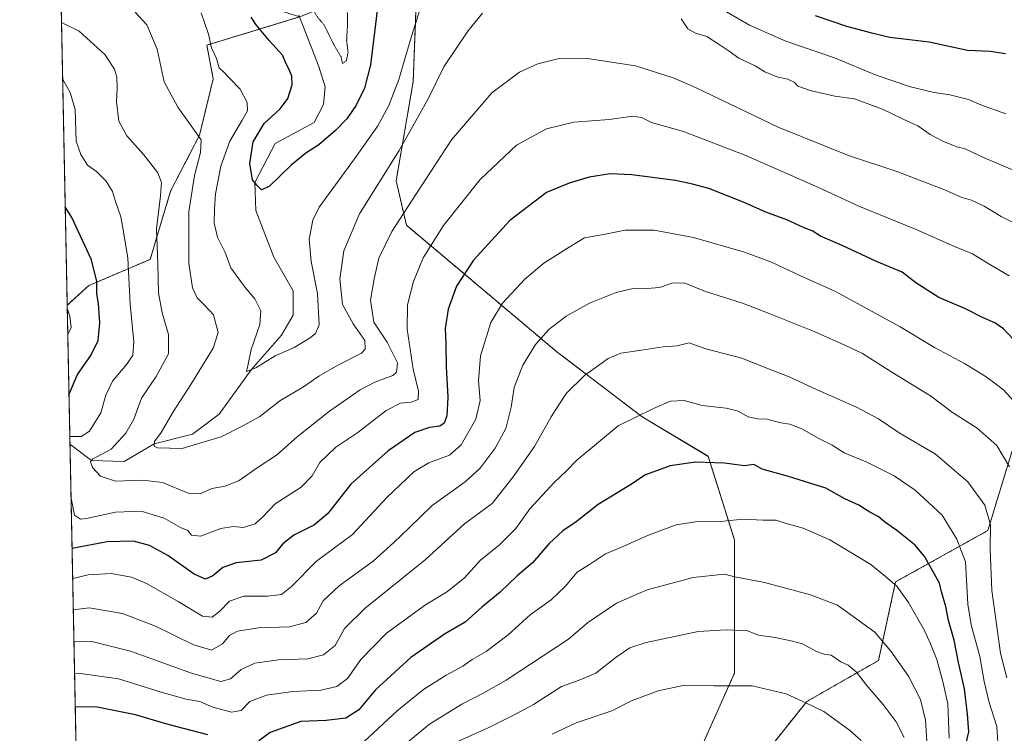
# Model space of a CAD drawing. Units: metres. Extents: x 637639 to 641085, y 4755260 to 4757642.
# Drawn here: x 637639 to 637974, y 4756625 to 4756867 of the extents above; entities that cross this region are included whole.
import ezdxf

# ---------------------------------------------------------------- set-up
doc = ezdxf.new("R2010")
doc.units = ezdxf.units.M
doc.header["$MEASUREMENT"] = 0
doc.linetypes.add('TRAZOS', pattern=[0.75, 0.5, -0.25])
doc.linetypes.add('TRAZOS2', pattern=[0.375, 0.25, -0.125])
for name, color, linetype, lineweight in [('Arbolado forestal', 92, 'TRAZOS', 0), ('Arbolado forestal CxS', 92, 'Continuous', 0), ('Comarca CxS', 133, 'Continuous', 0), ('Comunidad Autónoma CxS', 142, 'Continuous', 0), ('Corriente natural lineal', 142, 'Continuous', 13), ('Curva de nivel maestra', 36, 'Continuous', 30), ('Curva de nivel normal', 36, 'Continuous', 0), ('Curva de nivel normal depresión', 36, 'TRAZOS2', 0), ('Municipio CxS', 142, 'Continuous', 0), ('Pastizal CxS', 92, 'Continuous', 0), ('Provincia CxS', 1, 'Continuous', 0)]:
    doc.layers.add(name, color=color, linetype=linetype, lineweight=lineweight)

# ---------------------------------------------------------------- blocks, each defined once
blk = doc.blocks.new('*U158')
at = {"layer": 'Arbolado forestal CxS', "color": 92, "linetype": 'Continuous', "lineweight": 0}
blk.add_polyline3d([(637662.07, 4756436.62, 1021.19), (637655.37, 4756770.47, 929.73), (637662.76, 4756777.19, 926.04), (637683.53, 4756786.06, 916.02), (637690.5, 4756809.27, 913.58), (637700.32, 4756828.24, 909.85), (637704.96, 4756847.4, 905.91), (637702.79, 4756858.78, 905.12), (637734.33, 4756868.41, 896.18), (637768.59, 4756882.34, 902.31), (637774.04, 4756876.61, 904.08), (637772.88, 4756846.42, 906.85), (637767.08, 4756812.75, 911.62), (637770.56, 4756797.66, 915.83), (637821.61, 4756754.71, 936.72), (637850.61, 4756732.65, 945.17), (637873.05, 4756719.19, 949.3), (637881.94, 4756690.85, 956.27), (637881.94, 4756645.57, 968.71), (637859.4, 4756595.02, 984.99)], dxfattribs=at)
blk = doc.blocks.new('*U174')
at = {"layer": 'Curva de nivel normal', "color": 36, "linetype": 'Continuous', "lineweight": 0}
for points in [[(637987.15, 4756811.97, 910), (637966.81, 4756820.48, 910), (637960.35, 4756823.54, 910), (637957.5, 4756824.26, 910), (637952.73, 4756826.23, 910), (637948.42, 4756828.49, 910), (637944.27, 4756831.35, 910), (637939.29, 4756833.68, 910), (637932.27, 4756837.09, 910), (637922.74, 4756840.56, 910), (637916.07, 4756841.45, 910), (637907.64, 4756843.38, 910), (637903.53, 4756844.91, 910), (637902.25, 4756846.26, 910), (637900.1, 4756847.27, 910), (637896.33, 4756848.08, 910), (637892.3, 4756849.73, 910), (637888.99, 4756851.81, 910), (637883.4, 4756854.32, 910), (637880.19, 4756856.73, 910), (637876.78, 4756859, 910), (637872.61, 4756861.74, 910), (637868.72, 4756862.86, 910), (637866.15, 4756864.38, 910), (637863.87, 4756867.68, 910)], [(637796.44, 4756869.64, 910), (637791.37, 4756863.54, 910), (637783.27, 4756851.41, 910), (637777.93, 4756840.58, 910), (637768.07, 4756823.05, 910), (637754.66, 4756801.56, 910), (637749.34, 4756788.95, 910), (637747.92, 4756779.43, 910), (637748.81, 4756770.76, 910), (637752.5, 4756764.19, 910), (637756.45, 4756758.57, 910), (637756.59, 4756755.6, 910), (637755.37, 4756754.25, 910), (637747.54, 4756750.26, 910), (637740.86, 4756746.38, 910), (637735.57, 4756742.76, 910), (637727.63, 4756737.99, 910), (637720.82, 4756732.67, 910), (637715.26, 4756729.68, 910), (637707.64, 4756725.84, 910), (637700.77, 4756723.76, 910), (637694.36, 4756721.8, 910), (637686.02, 4756722.1, 910), (637684.87, 4756722.7, 910), (637685.03, 4756724.18, 910), (637687.28, 4756727.26, 910), (637691.34, 4756734.26, 910), (637697.4, 4756743.59, 910), (637704.95, 4756755.92, 910), (637706.63, 4756761.25, 910), (637705.04, 4756767.25, 910), (637702.08, 4756770.38, 910), (637699.48, 4756773.03, 910), (637697.91, 4756776.38, 910), (637696.66, 4756784.82, 910), (637696.65, 4756802.25, 910), (637698.64, 4756814.58, 910), (637700.66, 4756822.39, 910), (637700.87, 4756826.67, 910), (637692.93, 4756837.72, 910), (637688.27, 4756846.33, 910), (637685.97, 4756857.46, 910), (637682.45, 4756865.72, 910), (637678.46, 4756869.96, 910)]]:
    blk.add_polyline3d(points, dxfattribs=at)
blk = doc.blocks.new('*U179')
at = {"layer": 'Curva de nivel normal', "color": 36, "linetype": 'Continuous', "lineweight": 0}
for points in [[(637653.82, 4756847.35, 920), (637656.4, 4756842.72, 920), (637658.03, 4756836.94, 920), (637658.45, 4756826.25, 920), (637660, 4756821.66, 920), (637662.32, 4756818.08, 920), (637665.27, 4756815.88, 920), (637668.58, 4756812.6, 920), (637670.75, 4756809.05, 920), (637671.82, 4756805.68, 920), (637673.63, 4756800.53, 920), (637674.5, 4756795.36, 920), (637675.98, 4756786.46, 920), (637676.7, 4756770.89, 920), (637677.95, 4756758.1, 920), (637677.63, 4756753.59, 920), (637675.58, 4756750.44, 920), (637670.78, 4756744.75, 920), (637668.53, 4756739.93, 920), (637666.76, 4756733.98, 920), (637662.94, 4756727.72, 920), (637660.08, 4756725.9, 920), (637656.32, 4756725.88, 920), (637656.26, 4756725.87, 920)], [(637656.68, 4756705.24, 920), (637656.77, 4756705, 920), (637657.84, 4756699.21, 920), (637659.89, 4756697.89, 920), (637661.94, 4756698.06, 920), (637671.78, 4756700.22, 920), (637680.49, 4756700.58, 920), (637688.26, 4756698.21, 920), (637693.84, 4756694.99, 920), (637696.38, 4756694.03, 920), (637697.62, 4756692.46, 920), (637700.64, 4756692.13, 920), (637707.52, 4756694.71, 920), (637711.73, 4756695.39, 920), (637715.08, 4756695.01, 920), (637719.2, 4756696.31, 920), (637721.8, 4756698.67, 920), (637725.98, 4756703.1, 920), (637734.82, 4756708.76, 920), (637738.61, 4756712.55, 920), (637741.15, 4756717.07, 920), (637746.57, 4756722.33, 920), (637754.08, 4756727.34, 920), (637763.65, 4756734.8, 920), (637768.54, 4756737.3, 920), (637772.19, 4756737.6, 920), (637774.52, 4756738.54, 920), (637774.63, 4756741.37, 920), (637772.91, 4756748.76, 920), (637770.77, 4756762.36, 920), (637770.95, 4756770.64, 920), (637772.93, 4756778.5, 920), (637776.23, 4756786.64, 920), (637783.2, 4756797.58, 920), (637795.56, 4756813.19, 920), (637807.98, 4756824.78, 920), (637818.1, 4756830.36, 920), (637827.43, 4756832.62, 920), (637839.43, 4756833.56, 920), (637847.43, 4756834.7, 920), (637850.43, 4756834.25, 920), (637853.82, 4756832.55, 920), (637864.64, 4756829.5, 920), (637885.81, 4756821.36, 920), (637910.56, 4756810.45, 920), (637924.2, 4756804.14, 920), (637943.7, 4756796.19, 920), (637956.64, 4756790.48, 920), (637962.8, 4756788, 920), (637968.75, 4756784.37, 920), (637975.28, 4756780.48, 920)]]:
    blk.add_polyline3d(points, dxfattribs=at)
blk = doc.blocks.new('*U180')
at = {"layer": 'Curva de nivel normal', "color": 36, "linetype": 'Continuous', "lineweight": 0}
for points in [[(637974.15, 4756835.42, 905), (637965.67, 4756838.58, 905), (637961.42, 4756840.36, 905), (637955.12, 4756841.97, 905), (637949.76, 4756842.68, 905), (637941.75, 4756844.6, 905), (637930.14, 4756848.63, 905), (637915.98, 4756854.47, 905), (637899.38, 4756860.13, 905), (637887.09, 4756865.63, 905), (637878.45, 4756870.53, 905)], [(637775.66, 4756872.58, 905), (637771.82, 4756860.22, 905), (637767.99, 4756847.16, 905), (637764.55, 4756838.25, 905), (637760.87, 4756831.38, 905), (637752.97, 4756820.14, 905), (637740.94, 4756803.8, 905), (637738.8, 4756799.4, 905), (637737.54, 4756792.92, 905), (637738.22, 4756785.3, 905), (637740.35, 4756774.43, 905), (637740.93, 4756763.8, 905), (637739.73, 4756760.91, 905), (637737.89, 4756759.39, 905), (637732.44, 4756756.16, 905), (637725.96, 4756753.29, 905), (637719.46, 4756749.24, 905), (637716.27, 4756747.96, 905), (637716.84, 4756750.44, 905), (637717.85, 4756755.42, 905), (637720.76, 4756763.94, 905), (637721.14, 4756768.55, 905), (637719.12, 4756772.64, 905), (637715.83, 4756776.52, 905), (637710.99, 4756783.16, 905), (637709.03, 4756788.43, 905), (637706.43, 4756793.63, 905), (637705.23, 4756798.36, 905), (637705.42, 4756803.14, 905), (637705.7, 4756808.33, 905), (637707.58, 4756817.72, 905), (637710.61, 4756826.25, 905), (637714.82, 4756833.28, 905), (637716.56, 4756836.5, 905), (637716.54, 4756839.34, 905), (637714.07, 4756843.86, 905), (637710.46, 4756847.53, 905), (637708.42, 4756849.68, 905), (637706.98, 4756851.04, 905), (637706.13, 4756854.22, 905), (637704.43, 4756857.88, 905), (637703.37, 4756862.49, 905), (637700.82, 4756869.72, 905)]]:
    blk.add_polyline3d(points, dxfattribs=at)
blk = doc.blocks.new('*U200')
at = {"layer": 'Curva de nivel normal', "color": 36, "linetype": 'Continuous', "lineweight": 0}
for points in [[(637978.06, 4756736.51, 930), (637973.38, 4756741.82, 930), (637970.5, 4756743.96, 930), (637967.46, 4756746.21, 930), (637960.08, 4756750.69, 930), (637949.95, 4756756.17, 930), (637938.19, 4756763.2, 930), (637916.54, 4756775.04, 930), (637904.13, 4756780.62, 930), (637894.58, 4756785.08, 930), (637885.34, 4756788.5, 930), (637868.02, 4756793.52, 930), (637854.69, 4756795.96, 930), (637844.83, 4756795.95, 930), (637838.12, 4756794.62, 930), (637831.08, 4756793.38, 930), (637825.29, 4756789.91, 930), (637817.25, 4756784.78, 930), (637810.77, 4756779.3, 930), (637803.18, 4756771.25, 930), (637799.19, 4756764.58, 930), (637795.78, 4756753.32, 930), (637795.07, 4756744.79, 930), (637795.64, 4756738.12, 930), (637794.12, 4756731.82, 930), (637789.21, 4756723.15, 930), (637785.2, 4756719.6, 930), (637778.15, 4756717.03, 930), (637773.14, 4756713.9, 930), (637763.87, 4756705.24, 930), (637752.21, 4756692.65, 930), (637740.07, 4756683.62, 930), (637731.6, 4756674.99, 930), (637728.11, 4756672.32, 930), (637723.42, 4756671.74, 930), (637715.36, 4756671.73, 930), (637710.52, 4756670, 930), (637707.18, 4756666.62, 930), (637704.55, 4756664.54, 930), (637701.35, 4756664.91, 930), (637693.06, 4756669.95, 930), (637682.32, 4756676.03, 930), (637677.26, 4756678.21, 930), (637670.3, 4756679.44, 930), (637662.53, 4756679, 930), (637657.23, 4756677.68, 930)], [(637655.57, 4756760.58, 930), (637656.75, 4756762.94, 930), (637656.32, 4756766.79, 930), (637655.39, 4756769.53, 930)]]:
    blk.add_polyline3d(points, dxfattribs=at)
blk = doc.blocks.new('*U202')
at = {"layer": 'Curva de nivel normal', "color": 36, "linetype": 'Continuous', "lineweight": 0}
blk.add_polyline3d([(637978.44, 4756797.65, 915), (637972.51, 4756800.57, 915), (637966.77, 4756804.17, 915), (637962.52, 4756806.11, 915), (637959.22, 4756807.06, 915), (637953.69, 4756809.54, 915), (637937.46, 4756815.74, 915), (637920.69, 4756821.34, 915), (637896.85, 4756831, 915), (637868.74, 4756844.43, 915), (637861.17, 4756847.68, 915), (637848.32, 4756851.77, 915), (637831.22, 4756854.36, 915), (637822.47, 4756854.28, 915), (637815.18, 4756852.44, 915), (637808.99, 4756849.61, 915), (637799.52, 4756842.58, 915), (637785.89, 4756826.64, 915), (637772.28, 4756805.82, 915), (637765.66, 4756795.54, 915), (637761.24, 4756786.42, 915), (637759.67, 4756779.47, 915), (637758.36, 4756772.21, 915), (637759.5, 4756764.76, 915), (637764.05, 4756757.97, 915), (637767.55, 4756750.96, 915), (637767.16, 4756747.74, 915), (637765.93, 4756746.6, 915), (637759.89, 4756744.37, 915), (637754.86, 4756741.78, 915), (637744.44, 4756734.53, 915), (637733.44, 4756725.86, 915), (637726.44, 4756719.61, 915), (637720.25, 4756715.5, 915), (637713.8, 4756710.98, 915), (637709.03, 4756709.1, 915), (637704.52, 4756708.25, 915), (637700.56, 4756706.43, 915), (637696.4, 4756706.68, 915), (637687.7, 4756710.26, 915), (637681.11, 4756711.14, 915), (637671.74, 4756710.74, 915), (637666.64, 4756712.45, 915), (637663.96, 4756715.46, 915), (637663.28, 4756717.34, 915), (637663.92, 4756718.2, 915), (637670.25, 4756721.6, 915), (637675.24, 4756727.09, 915), (637677.97, 4756731.78, 915), (637680.57, 4756738.93, 915), (637685.64, 4756746.3, 915), (637689.81, 4756753.94, 915), (637689.74, 4756760.58, 915), (637687.63, 4756767.87, 915), (637686.42, 4756774.72, 915), (637686.18, 4756784.54, 915), (637685.68, 4756796.42, 915), (637687.09, 4756807.62, 915), (637687.42, 4756812.16, 915), (637686.12, 4756815.4, 915), (637681.42, 4756821.55, 915), (637675.59, 4756828.01, 915), (637672.9, 4756832.96, 915), (637672.09, 4756839.57, 915), (637672.35, 4756844.24, 915), (637672.24, 4756847.91, 915), (637671.44, 4756850.69, 915), (637668.1, 4756855.66, 915), (637659.39, 4756863.51, 915), (637653.44, 4756866.46, 915)], dxfattribs=at)
blk = doc.blocks.new('*U219')
at = {"layer": 'Curva de nivel maestra', "color": 36, "linetype": 'Continuous', "lineweight": 30}
for points in [[(637974.01, 4756855.8, 900), (637968.86, 4756856.69, 900), (637961.08, 4756856.92, 900), (637948.05, 4756859.78, 900), (637934.75, 4756861.43, 900), (637929.09, 4756862.77, 900), (637920.09, 4756865.08, 900), (637909.49, 4756868.73, 900)], [(637761.26, 4756876.48, 900), (637760.11, 4756865.91, 900), (637758.33, 4756852.11, 900), (637756.35, 4756844.22, 900), (637753.52, 4756838.47, 900), (637750.38, 4756833.81, 900), (637746.47, 4756829.81, 900), (637740.86, 4756824.96, 900), (637736.44, 4756822.14, 900), (637731.44, 4756818.04, 900), (637723.95, 4756810.84, 900), (637721.38, 4756809.66, 900), (637719.81, 4756811.28, 900), (637718.31, 4756813.03, 900), (637717.34, 4756818.56, 900), (637718.51, 4756825.92, 900), (637722.29, 4756832.14, 900), (637727.64, 4756837.12, 900), (637730.28, 4756840.64, 900), (637731.75, 4756845.34, 900), (637731.64, 4756848.26, 900), (637730.79, 4756850.53, 900), (637729.72, 4756852.46, 900), (637728.48, 4756855.43, 900), (637724.08, 4756860.21, 900), (637719.54, 4756865.73, 900), (637717.81, 4756868.29, 900)]]:
    blk.add_polyline3d(points, dxfattribs=at)
blk = doc.blocks.new('*U234')
at = {"layer": 'Curva de nivel maestra', "color": 36, "linetype": 'Continuous', "lineweight": 30}
for points in [[(637976.6, 4756758.92, 925), (637973.28, 4756762.49, 925), (637970.38, 4756764.56, 925), (637966.18, 4756766.36, 925), (637960.48, 4756769.32, 925), (637951.34, 4756773.17, 925), (637943.62, 4756778.11, 925), (637938.94, 4756781.77, 925), (637930.22, 4756785.38, 925), (637918.57, 4756790.73, 925), (637911.21, 4756793.99, 925), (637908.41, 4756795.72, 925), (637905.68, 4756796.8, 925), (637899.7, 4756799.53, 925), (637892.63, 4756802.12, 925), (637885.25, 4756805.41, 925), (637873.27, 4756810.1, 925), (637867.75, 4756811.57, 925), (637861.9, 4756812.87, 925), (637847.16, 4756814.75, 925), (637839.76, 4756815.08, 925), (637832.67, 4756813.96, 925), (637825.88, 4756811.88, 925), (637818.18, 4756808.82, 925), (637805.7, 4756799.25, 925), (637793.34, 4756785.74, 925), (637787.61, 4756776.98, 925), (637784.76, 4756769.14, 925), (637783.72, 4756762.64, 925), (637784, 4756757.39, 925), (637784.12, 4756749.54, 925), (637784.62, 4756739.26, 925), (637784.26, 4756732.93, 925), (637783.42, 4756730.44, 925), (637781.94, 4756729.48, 925), (637778.4, 4756729.03, 925), (637773.44, 4756727.28, 925), (637764.32, 4756721.09, 925), (637751.7, 4756709.71, 925), (637743.9, 4756699.79, 925), (637739.34, 4756695.93, 925), (637732.36, 4756692.48, 925), (637728.59, 4756689.49, 925), (637726.11, 4756686.38, 925), (637721.27, 4756684, 925), (637712.78, 4756683.08, 925), (637708.28, 4756681.48, 925), (637704.78, 4756678.65, 925), (637702.39, 4756677.48, 925), (637698.54, 4756679.22, 925), (637689.54, 4756685.52, 925), (637683.36, 4756688.94, 925), (637677.93, 4756690.37, 925), (637668.98, 4756690.16, 925), (637657.02, 4756687.96, 925)], [(637655.98, 4756740.09, 925), (637658.87, 4756746.95, 925), (637663.39, 4756753.43, 925), (637665.91, 4756758.5, 925), (637666.48, 4756764.52, 925), (637666.03, 4756770.99, 925), (637665.48, 4756774.52, 925), (637665.43, 4756778.58, 925), (637663.61, 4756785.92, 925), (637656.98, 4756800.25, 925), (637654.69, 4756803.94, 925)]]:
    blk.add_polyline3d(points, dxfattribs=at)

msp = doc.modelspace()

# ---------------------------------------------------------------- linework, layer by layer
at = {"layer": 'Arbolado forestal', "color": 92, "linetype": 'TRAZOS', "lineweight": 0}
for points in [[(637854.3, 4756584.87, 988.43), (637859.4, 4756595.02, 984.99), (637881.94, 4756645.57, 968.71), (637881.94, 4756690.85, 956.27), (637873.05, 4756719.2, 949.3), (637850.61, 4756732.65, 945.17), (637821.61, 4756754.71, 936.72), (637770.56, 4756797.66, 915.83), (637767.08, 4756812.76, 911.62), (637772.88, 4756846.42, 906.85), (637774.04, 4756876.61, 904.08), (637768.59, 4756882.34, 902.31)], [(637734.33, 4756868.41, 896.18), (637734.27, 4756868.39, 896.2), (637702.79, 4756858.78, 905.12), (637704.96, 4756847.4, 905.91), (637700.32, 4756828.24, 909.85), (637690.5, 4756809.27, 913.58), (637683.53, 4756786.06, 916.02), (637662.76, 4756777.19, 926.04), (637655.37, 4756770.47, 929.73)], [(637662.07, 4756436.62, 1021.19), (637656.31, 4756723.34, 918.09), (637655.37, 4756770.47, 929.73)], [(638077.08, 4756772.94, 892.37), (638036.38, 4756769.06, 907.81), (638002.82, 4756755.52, 920.43), (637976.14, 4756720.7, 934), (637968.01, 4756693.99, 940.55), (637936.69, 4756676.58, 954.66), (637930.88, 4756649.88, 961.85), (637906.52, 4756635.95, 969.76), (637883.31, 4756606.93, 980.17), (637883.52, 4756595.58, 984), (637875.19, 4756579.06, 990.32), (637854.3, 4756584.87, 988.43)]]:
    msp.add_polyline3d(points, dxfattribs=at)
at = {"layer": 'Arbolado forestal CxS', "color": 92, "linetype": 'Continuous', "lineweight": 0}
msp.add_polyline3d([(637883.31, 4756606.93, 980.17), (637906.52, 4756635.95, 969.76), (637930.88, 4756649.88, 961.85), (637936.69, 4756676.58, 954.66), (637968.02, 4756693.99, 940.55), (637976.14, 4756720.7, 934), (638002.83, 4756755.52, 920.43), (638036.38, 4756769.06, 907.81), (638077.08, 4756772.94, 892.37), (638099.13, 4756772.93, 893.57), (638113.05, 4756775.26, 893.51), (638117.73, 4756794.75, 888.73), (638131.06, 4756795.06, 886.83), (638134.12, 4756790.89, 887.32), (638140.24, 4756782.57, 888.52), (638141.09, 4756745.75, 893.98), (638132.7, 4756723.96, 896.84), (638122.85, 4756710.39, 898.95), (638120.01, 4756681.22, 907.88), (638129.29, 4756666.13, 916.49), (638179.19, 4756684.7, 916.71)], dxfattribs=at)
at = {"layer": 'Comarca CxS', "color": 133, "linetype": 'Continuous', "lineweight": 0}
msp.add_polyline3d([(641085.49, 4755328.88, 838.82), (637685.71, 4755259.92, 1127.76), (637639.24, 4757573.28, 1064.12), (641037.9, 4757642.28, 1009.78), (641085.49, 4755328.88, 838.82)], close=True, dxfattribs=at)
msp.add_polyline3d([(641085.49, 4755328.88, 838.82), (637685.71, 4755259.92, 1127.76), (637639.24, 4757573.28, 1064.12), (641037.9, 4757642.28, 1009.78), (641085.49, 4755328.88, 838.82)], close=True, dxfattribs=at)
at = {"layer": 'Comunidad Autónoma CxS', "color": 142, "linetype": 'Continuous', "lineweight": 0}
msp.add_polyline3d([(640447.78, 4755315.94, 680.75), (637685.71, 4755259.92, 1127.76), (637639.24, 4757573.28, 1064.12), (640161.76, 4757624.49, 1010.45), (641037.9, 4757642.28, 1009.78), (641085.49, 4755328.88, 838.82), (640447.78, 4755315.94, 680.75)], close=True, dxfattribs=at)
msp.add_polyline3d([(640447.78, 4755315.94, 680.75), (637685.71, 4755259.92, 1127.76), (637639.24, 4757573.28, 1064.12), (640161.76, 4757624.49, 1010.45), (641037.9, 4757642.28, 1009.78), (641085.49, 4755328.88, 838.82), (640447.78, 4755315.94, 680.75)], close=True, dxfattribs=at)
at = {"layer": 'Corriente natural lineal', "color": 142, "linetype": 'Continuous', "lineweight": 13}
msp.add_polyline3d([(637656.31, 4756723.34, 918.09), (637663.6, 4756717.77, 914.95), (637674.7, 4756717.41, 912.62), (637684.95, 4756723.44, 909.79), (637697.98, 4756726.67, 908.67), (637706.98, 4756733.55, 907.38), (637717.86, 4756748.6, 905.01), (637728.14, 4756760.28, 903.77), (637732.11, 4756767.15, 902.98), (637732.11, 4756775.36, 902.63), (637725.54, 4756786.8, 901.59), (637719.41, 4756802.61, 900.61), (637719.06, 4756812.16, 900), (637726.03, 4756825.36, 898.29), (637739.26, 4756832.51, 897.64), (637742.43, 4756838.59, 896.8), (637742.96, 4756844.68, 896.64), (637740.84, 4756851.56, 896.88), (637734.06, 4756868.92, 896.21)], dxfattribs=at)
at = {"layer": 'Curva de nivel maestra', "color": 36, "linetype": 'Continuous', "lineweight": 30}
for points in [[(637959.84, 4756618.41, 950), (637961.54, 4756625.7, 950), (637961.11, 4756631.68, 950), (637960.1, 4756640.3, 950), (637958, 4756649.19, 950), (637956.56, 4756656.74, 950), (637954.65, 4756663.5, 950), (637953.75, 4756668.27, 950), (637952.28, 4756673.21, 950), (637951.63, 4756676.18, 950), (637946.58, 4756685.13, 950), (637943.38, 4756689.04, 950), (637937.09, 4756694.04, 950), (637932.87, 4756696.91, 950), (637930.82, 4756698.77, 950), (637927.99, 4756700.27, 950), (637924.2, 4756702.64, 950), (637919.44, 4756704.72, 950), (637912.98, 4756708.37, 950), (637900.27, 4756712.39, 950), (637891.35, 4756714.86, 950), (637888.59, 4756716.43, 950), (637885.43, 4756715.99, 950), (637878.56, 4756716.83, 950), (637868.76, 4756717.21, 950), (637860.1, 4756715.98, 950), (637851.76, 4756712.9, 950), (637846.43, 4756709.38, 950), (637835.65, 4756702.79, 950), (637828.19, 4756696.98, 950), (637823.65, 4756693.93, 950), (637819.1, 4756689.59, 950), (637813.44, 4756683.07, 950), (637808.22, 4756678.61, 950), (637802.35, 4756673.12, 950), (637796.16, 4756668.03, 950), (637790.51, 4756662.84, 950), (637783.48, 4756658.8, 950), (637772.11, 4756650.86, 950), (637760.11, 4756639.9, 950), (637754.44, 4756633.12, 950), (637749.94, 4756630.27, 950), (637743.31, 4756629.55, 950), (637734.74, 4756629.2, 950), (637724.31, 4756625.41, 950), (637720.44, 4756622.63, 950)], [(637703.12, 4756624.6, 950), (637689.64, 4756628.18, 950), (637678.59, 4756631.41, 950), (637665.55, 4756634.03, 950), (637658.1, 4756634.17, 950)]]:
    msp.add_polyline3d(points, dxfattribs=at)
at = {"layer": 'Curva de nivel normal', "color": 36, "linetype": 'Continuous', "lineweight": 0}
for points in [[(637975.41, 4756715.68, 935), (637971.04, 4756722.89, 935), (637964.35, 4756728.73, 935), (637956.04, 4756734.12, 935), (637948.56, 4756739.73, 935), (637935.42, 4756747.78, 935), (637925.42, 4756754.08, 935), (637919.42, 4756756.94, 935), (637909.06, 4756761.6, 935), (637894.29, 4756767.42, 935), (637884.72, 4756771.21, 935), (637872.1, 4756775.14, 935), (637864.85, 4756778.14, 935), (637860.76, 4756778, 935), (637856.48, 4756776.5, 935), (637852.28, 4756776.15, 935), (637848.06, 4756776.33, 935), (637841.76, 4756774.86, 935), (637832.76, 4756771.19, 935), (637824.82, 4756766.79, 935), (637818.98, 4756762.24, 935), (637814.38, 4756757.16, 935), (637810.05, 4756750.15, 935), (637807.12, 4756742.59, 935), (637806.09, 4756735.93, 935), (637804.31, 4756728.59, 935), (637800.76, 4756721.93, 935), (637795.63, 4756715.18, 935), (637790.48, 4756710.59, 935), (637779.31, 4756702.51, 935), (637771.54, 4756694.92, 935), (637766.31, 4756689.9, 935), (637759.31, 4756683.59, 935), (637747.72, 4756675.26, 935), (637742.31, 4756670.19, 935), (637740.02, 4756665.97, 935), (637736.44, 4756662.78, 935), (637730.92, 4756661.34, 935), (637720.37, 4756660.92, 935), (637713.26, 4756659.84, 935), (637710.45, 4756658.38, 935), (637708.12, 4756655.55, 935), (637704.34, 4756653.37, 935), (637698.02, 4756655.33, 935), (637685.34, 4756661.59, 935), (637674.12, 4756665.88, 935), (637662.78, 4756667.72, 935), (637657.44, 4756667.07, 935)], [(637974.47, 4756643.96, 940), (637972.26, 4756652.36, 940), (637969.37, 4756673.65, 940), (637968.76, 4756687.73, 940), (637968.96, 4756695.96, 940), (637966.99, 4756702.57, 940), (637961.21, 4756710.53, 940), (637950.22, 4756719.95, 940), (637937.88, 4756727.17, 940), (637930.89, 4756731.96, 940), (637923.43, 4756735.85, 940), (637910.02, 4756741.76, 940), (637900.51, 4756746.2, 940), (637891.54, 4756749.66, 940), (637884.44, 4756752.53, 940), (637872.25, 4756755.74, 940), (637866.57, 4756757.71, 940), (637862.48, 4756756.68, 940), (637857.76, 4756756.42, 940), (637850.42, 4756755.23, 940), (637843.4, 4756754.22, 940), (637839.09, 4756752.42, 940), (637831.05, 4756746.64, 940), (637824.9, 4756740.67, 940), (637822.36, 4756736.73, 940), (637819.68, 4756732.61, 940), (637814.1, 4756722.51, 940), (637806.85, 4756712.24, 940), (637799.66, 4756703.13, 940), (637790.29, 4756696.29, 940), (637776.98, 4756684.07, 940), (637756.52, 4756667.6, 940), (637749.57, 4756660.79, 940), (637746.32, 4756655.03, 940), (637742.43, 4756651.82, 940), (637737.06, 4756650.45, 940), (637727.1, 4756650.07, 940), (637719.12, 4756648.95, 940), (637714.45, 4756646.88, 940), (637710.79, 4756643.71, 940), (637707.52, 4756642.78, 940), (637697.64, 4756645.63, 940), (637676.9, 4756653.09, 940), (637663.79, 4756656.3, 940), (637657.66, 4756656.49, 940)], [(637971.42, 4756622.08, 945), (637971.05, 4756627.49, 945), (637968.46, 4756635.64, 945), (637966.75, 4756642.76, 945), (637965.26, 4756651.19, 945), (637962.37, 4756662, 945), (637961.25, 4756669.02, 945), (637960.41, 4756683.41, 945), (637957.49, 4756691.04, 945), (637952.47, 4756699.21, 945), (637943.36, 4756707.68, 945), (637936.18, 4756712.6, 945), (637926.66, 4756717.38, 945), (637919.22, 4756720.4, 945), (637915.15, 4756722.99, 945), (637910.65, 4756725.3, 945), (637904.86, 4756728.58, 945), (637900.75, 4756730.09, 945), (637897.74, 4756730.58, 945), (637892.99, 4756731.8, 945), (637889.78, 4756731.89, 945), (637886.65, 4756732.6, 945), (637883.18, 4756734.52, 945), (637879.16, 4756735.54, 945), (637871.06, 4756736.44, 945), (637864.9, 4756738.12, 945), (637860.26, 4756737.95, 945), (637854.49, 4756735.49, 945), (637842.46, 4756729.57, 945), (637828.4, 4756717.95, 945), (637824.88, 4756714.26, 945), (637820.76, 4756710.26, 945), (637812.48, 4756701.35, 945), (637807.71, 4756694.68, 945), (637802.15, 4756689.19, 945), (637795.69, 4756683.98, 945), (637790.25, 4756678, 945), (637784.52, 4756673.32, 945), (637777.1, 4756668.78, 945), (637763.86, 4756659.12, 945), (637755.11, 4756650.2, 945), (637750.56, 4756643.82, 945), (637746.92, 4756641.08, 945), (637741.46, 4756639.77, 945), (637732.03, 4756639.38, 945), (637723.08, 4756638.13, 945), (637717.44, 4756635.93, 945), (637714.48, 4756632.88, 945), (637711.19, 4756632.34, 945), (637704.86, 4756634.03, 945), (637700.4, 4756635.98, 945), (637695.81, 4756636.81, 945), (637687.25, 4756639.11, 945), (637672.85, 4756643.69, 945), (637659.13, 4756645.62, 945), (637657.88, 4756645.37, 945)], [(637954.89, 4756623.53, 955), (637954.39, 4756635.16, 955), (637952.69, 4756642.74, 955), (637950.75, 4756650.23, 955), (637948.51, 4756655.5, 955), (637946.47, 4756660.02, 955), (637941.1, 4756669.62, 955), (637937.11, 4756675.08, 955), (637933.26, 4756678.44, 955), (637928.25, 4756682.42, 955), (637914.38, 4756690.88, 955), (637905.28, 4756694.84, 955), (637899.21, 4756696.52, 955), (637896.09, 4756697.47, 955), (637891.75, 4756697.51, 955), (637884.76, 4756697.81, 955), (637877.25, 4756697.04, 955), (637868.72, 4756696.94, 955), (637862.14, 4756695.97, 955), (637852.18, 4756692.2, 955), (637843.43, 4756688.29, 955), (637838.17, 4756686.04, 955), (637833.04, 4756682.7, 955), (637828.5, 4756679.87, 955), (637824.43, 4756674.97, 955), (637819.76, 4756670.5, 955), (637812.57, 4756665.44, 955), (637805.09, 4756658.55, 955), (637797.6, 4756652.93, 955), (637792.86, 4756650.19, 955), (637789.77, 4756647.92, 955), (637784.09, 4756644.88, 955), (637776.38, 4756640.02, 955), (637767.42, 4756632.8, 955), (637756.25, 4756622.33, 955)], [(637947.55, 4756619.02, 960), (637946.88, 4756629.6, 960), (637945.15, 4756636.69, 960), (637941.08, 4756644.56, 960), (637935.07, 4756653.04, 960), (637929.62, 4756659.48, 960), (637917, 4756668.68, 960), (637907.82, 4756672.14, 960), (637892.18, 4756676.36, 960), (637882.15, 4756678.28, 960), (637878.53, 4756679.18, 960), (637868, 4756678.05, 960), (637852.3, 4756673.89, 960), (637841.92, 4756669.34, 960), (637832.1, 4756662.64, 960), (637825.61, 4756657.13, 960), (637804.43, 4756643.24, 960), (637796.84, 4756638.92, 960), (637789.41, 4756635.07, 960), (637778.44, 4756628.24, 960), (637767.51, 4756619.31, 960)], [(637939.56, 4756623.74, 965), (637936.83, 4756629.01, 965), (637932.47, 4756634.99, 965), (637926.81, 4756641.48, 965), (637923.42, 4756645.94, 965), (637920.6, 4756648.25, 965), (637918.09, 4756649.39, 965), (637914.78, 4756651.67, 965), (637912.45, 4756652.06, 965), (637909.84, 4756652.94, 965), (637905.09, 4756655.5, 965), (637901.65, 4756656.47, 965), (637895.78, 4756657.72, 965), (637890.08, 4756658.53, 965), (637886.42, 4756659.92, 965), (637879.2, 4756660.24, 965), (637869.65, 4756659.68, 965), (637851.98, 4756656.01, 965), (637846.43, 4756654.19, 965), (637841.76, 4756651.06, 965), (637834.88, 4756645.56, 965), (637829.25, 4756643.17, 965), (637823.22, 4756641.04, 965), (637813.76, 4756634.92, 965), (637807.56, 4756631.68, 965), (637798.07, 4756626.94, 965), (637784.19, 4756620.68, 965)], [(637925.02, 4756622.76, 970), (637921.06, 4756626.22, 970), (637912.33, 4756632.58, 970), (637906.47, 4756635.41, 970), (637899.56, 4756638.58, 970), (637887.97, 4756641.26, 970), (637875.05, 4756641.3, 970), (637864.6, 4756641.44, 970), (637856.01, 4756639.53, 970), (637847.24, 4756636.27, 970), (637840.29, 4756632.75, 970), (637828.27, 4756628.69, 970), (637820.12, 4756624.86, 970)]]:
    msp.add_polyline3d(points, dxfattribs=at)
at = {"layer": 'Curva de nivel normal depresión', "color": 36, "linetype": 'TRAZOS2', "lineweight": 0}
msp.add_polyline3d([(637748.86, 4756852.58, 895), (637750.2, 4756853.48, 895), (637750.75, 4756856.4, 895), (637750.26, 4756860.31, 895), (637750.55, 4756865.44, 895), (637750.46, 4756874.4, 895), (637750.52, 4756884.57, 895), (637749.36, 4756894.24, 895), (637747.26, 4756896.91, 895), (637743.39, 4756894.6, 895), (637736.99, 4756886.14, 895), (637735.98, 4756883.55, 895), (637736.01, 4756878.89, 895), (637738.27, 4756871.71, 895), (637740.35, 4756868.32, 895), (637742.67, 4756865.58, 895), (637745.86, 4756859.08, 895), (637748.36, 4756854.86, 895), (637748.86, 4756852.58, 895)], dxfattribs=at)
at = {"layer": 'Municipio CxS', "color": 142, "linetype": 'Continuous', "lineweight": 0}
msp.add_polyline3d([(640447.78, 4755315.94, 680.75), (637685.71, 4755259.92, 1127.76), (637639.24, 4757573.28, 1064.12), (640161.76, 4757624.49, 1010.45)], dxfattribs=at)
msp.add_polyline3d([(640447.78, 4755315.94, 680.75), (637685.71, 4755259.92, 1127.76), (637639.24, 4757573.28, 1064.12), (640161.76, 4757624.49, 1010.45)], dxfattribs=at)
at = {"layer": 'Pastizal CxS', "color": 92, "linetype": 'Continuous', "lineweight": 0}
msp.add_polyline3d([(637734.33, 4756868.41, 896.18), (637702.79, 4756858.78, 905.12), (637704.96, 4756847.4, 905.91), (637700.32, 4756828.24, 909.85), (637690.5, 4756809.27, 913.58), (637683.53, 4756786.06, 916.02), (637662.76, 4756777.19, 926.04), (637655.37, 4756770.47, 929.73), (637651.41, 4756967.33, 912.33), (637658.28, 4756961.61, 912.05), (637668.65, 4756937.42, 911.86), (637665.88, 4756918.07, 906.15), (637656.55, 4756908.52, 907.07), (637655.69, 4756902.15, 905.91), (637662.65, 4756889.38, 905.49), (637697.46, 4756880.09, 903.19), (637734.33, 4756868.41, 896.18)], close=True, dxfattribs=at)
for points in [[(637655.37, 4756770.47, 929.73), (637651.41, 4756967.33, 912.33)], [(637854.3, 4756584.87, 988.43), (637859.4, 4756595.02, 984.99), (637881.94, 4756645.57, 968.71), (637881.94, 4756690.85, 956.27), (637873.05, 4756719.2, 949.3), (637850.61, 4756732.65, 945.17), (637821.61, 4756754.71, 936.72), (637770.56, 4756797.66, 915.83), (637767.08, 4756812.76, 911.62), (637772.88, 4756846.42, 906.85), (637774.04, 4756876.61, 904.08), (637768.59, 4756882.34, 902.31)], [(637859.4, 4756595.02, 984.99), (637881.94, 4756645.57, 968.71), (637881.94, 4756690.85, 956.27), (637873.05, 4756719.19, 949.3), (637850.61, 4756732.65, 945.17), (637821.61, 4756754.71, 936.72), (637770.56, 4756797.66, 915.83), (637767.08, 4756812.75, 911.62), (637772.88, 4756846.42, 906.85), (637774.04, 4756876.61, 904.08)], [(637734.33, 4756868.41, 896.18), (637734.27, 4756868.39, 896.2), (637702.79, 4756858.78, 905.12), (637704.96, 4756847.4, 905.91), (637700.32, 4756828.24, 909.85), (637690.5, 4756809.27, 913.58), (637683.53, 4756786.06, 916.02), (637662.76, 4756777.19, 926.04), (637655.37, 4756770.47, 929.73)], [(638077.08, 4756772.94, 892.37), (638036.38, 4756769.06, 907.81), (638002.82, 4756755.52, 920.43), (637976.14, 4756720.7, 934), (637968.01, 4756693.99, 940.55), (637936.69, 4756676.58, 954.66), (637930.88, 4756649.88, 961.85), (637906.52, 4756635.95, 969.76), (637883.31, 4756606.93, 980.17), (637883.52, 4756595.58, 984), (637875.19, 4756579.06, 990.32), (637854.3, 4756584.87, 988.43)], [(637976.14, 4756720.7, 934), (637968.02, 4756693.99, 940.55), (637936.69, 4756676.58, 954.66), (637930.88, 4756649.88, 961.85), (637906.52, 4756635.95, 969.76), (637883.31, 4756606.93, 980.17)]]:
    msp.add_polyline3d(points, dxfattribs=at)
at = {"layer": 'Provincia CxS', "color": 1, "linetype": 'Continuous', "lineweight": 0}
for points in [[(640447.78, 4755315.94, 680.75), (637685.71, 4755259.92, 1127.76), (637639.24, 4757573.28, 1064.12), (641037.9, 4757642.28, 1009.78), (641063.76, 4756385, 883.13), (641085.49, 4755328.88, 838.82), (640447.78, 4755315.94, 680.75)], [(640447.78, 4755315.94, 680.75), (637685.71, 4755259.92, 1127.76), (637639.24, 4757573.28, 1064.12), (641037.9, 4757642.28, 1009.78), (641063.76, 4756385, 883.12), (641085.49, 4755328.88, 838.82), (640447.78, 4755315.94, 680.75)]]:
    msp.add_polyline3d(points, close=True, dxfattribs=at)

# ---------------------------------------------------------------- block references
at = {"layer": 'Arbolado forestal CxS', "color": 92, "linetype": 'Continuous', "lineweight": 0}
msp.add_blockref('*U158', (0, 0), dxfattribs=at)
at = {"layer": 'Curva de nivel maestra', "color": 36, "linetype": 'Continuous', "lineweight": 30}
for name in ['*U234', '*U219']:
    msp.add_blockref(name, (0, 0), dxfattribs=at)
at = {"layer": 'Curva de nivel normal', "color": 36, "linetype": 'Continuous', "lineweight": 0}
for name in ['*U200', '*U179', '*U202', '*U174', '*U180']:
    msp.add_blockref(name, (0, 0), dxfattribs=at)

doc.saveas('drawing.dxf')
